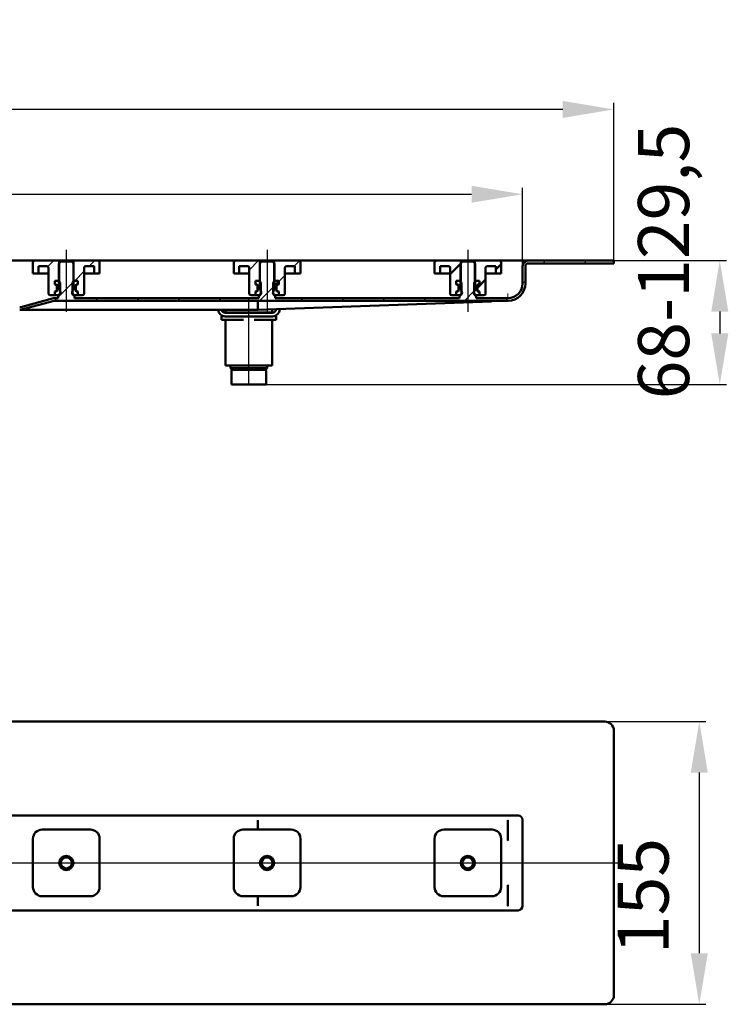
# Model space of a CAD drawing. Units: millimetres. Extents: x -365 to 793, y -46 to 522.
# Drawn here: x 404 to 793, y -17 to 522 of the extents above; entities that cross this region are included whole.
import ezdxf
from ezdxf.lldxf.tags import DXFTag

# ---------------------------------------------------------------- set-up
doc = ezdxf.new("R2010")
doc.units = ezdxf.units.MM
doc.header["$LTSCALE"] = 2
doc.layers.add('LC-001-100-D00-0', color=1, linetype='ByBlock')
doc.layers.add('LC-002-003-----0', color=2, linetype='ByBlock')
doc.styles.add('LCTX15-400-0-0pDIN-Schrift', font='STANDARD', dxfattribs={"width": 0.8, "oblique": 15, "height": 2.5})
tags = doc.linetypes.add('DASHDOT', pattern=[7.5, 5, -1.25, 0, -1.25]).pattern_tags.tags
tags[10:11] = [DXFTag(74, 4), DXFTag(75, 0), DXFTag(340, '0'), DXFTag(46, 1.0), DXFTag(50, 0.0), DXFTag(44, 0.0), DXFTag(45, 0.0)]
tags[8:9] = [DXFTag(74, 4), DXFTag(75, 0), DXFTag(340, '0'), DXFTag(46, 1.0), DXFTag(50, 0.0), DXFTag(44, 0.0), DXFTag(45, 0.0)]
tags[6:7] = [DXFTag(74, 4), DXFTag(75, 0), DXFTag(340, '0'), DXFTag(46, 1.0), DXFTag(50, 0.0), DXFTag(44, 0.0), DXFTag(45, 0.0)]
tags[4:5] = [DXFTag(74, 4), DXFTag(75, 0), DXFTag(340, '0'), DXFTag(46, 1.0), DXFTag(50, 0.0), DXFTag(44, 0.0), DXFTag(45, 0.0)]
doc.dimstyles.new('LC-DIM-L-0140-02-02', dxfattribs={"dimscale": 2, "dimtxt": 14, "dimasz": 14, "dimexe": 1.8, "dimexo": 0, "dimgap": 1.5, "dimtad": 1, "dimtxsty": 'LCTX15-400-0-0pDIN-Schrift', "dimcen": 0, "dimclrd": 2, "dimclre": 2, "dimclrt": 2, "dimazin": 2, "dimtfac": 0.71, "dimtdec": 4, "dimtofl": 0, "dimtmove": 0, "dimatfit": 1, "dimfxl": 1, "dimtolj": 1, "dimtzin": 0, "dimarcsym": 0})

# ---------------------------------------------------------------- blocks, each defined once
blk = doc.blocks.new('KLON1')
at = {"layer": 'LC-001-100-D00-0', "color": 7, "lineweight": 15}
for p, q in [((671.945405, 72.344234), (671.958041, 72.263353)), ((671.958041, 72.263353), (671.966833, 72.207144)), ((671.966833, 72.207144), (671.969366, 72.191045)), ((671.969366, 72.191045), (671.971601, 72.17676))]:
    blk.add_line(p, q, dxfattribs=at)
blk = doc.blocks.new('KLON2')
at = {"layer": 'LC-001-100-D00-0', "color": 7, "lineweight": 15}
for p, q in [((671.945405, 83.506926), (671.955985, 83.512836)), ((671.955985, 83.512836), (671.971601, 83.521564))]:
    blk.add_line(p, q, dxfattribs=at)
blk = doc.blocks.new('KLON3')
at = {"layer": 'LC-001-100-D00-0', "color": 7, "lineweight": 15}
for p, q in [((671.945405, 36.521566), (671.952826, 36.483393)), ((671.952826, 36.483393), (671.971601, 36.450908))]:
    blk.add_line(p, q, dxfattribs=at)
blk = doc.blocks.new('KLON7')
at = {"layer": 'LC-001-100-D00-0', "color": 7, "lineweight": 15}
for p, q in [((671.916884, 47.688156), (671.933037, 47.694241)), ((671.933037, 47.694241), (671.945405, 47.698896))]:
    blk.add_line(p, q, dxfattribs=at)
blk = doc.blocks.new('KLON9')
at = {"layer": 'LC-001-100-D00-0', "color": 7, "lineweight": 15}
for p, q in [((671.916884, 72.354974), (671.933037, 72.34889)), ((671.933037, 72.34889), (671.945405, 72.344234))]:
    blk.add_line(p, q, dxfattribs=at)
blk = doc.blocks.new('*D11')
at = {"layer": 'Defpoints', "color": 0}
for p in [(724.971593, 137.521565), (724.971593, -17.478435), (776.767538, -17.478435)]:
    blk.add_point(p, dxfattribs=at)
at = {"layer": 'LC-001-100-D00-0', "color": 2, "lineweight": -2}
for p, q in [((724.971593, 137.521565), (780.367538, 137.521565)), ((776.767538, 109.521565), (776.767538, 10.521565)), ((724.971593, -17.478435), (780.367538, -17.478435))]:
    blk.add_line(p, q, dxfattribs=at)
at = {"layer": 'LC-001-100-D00-0', "color": 2}
for points in [[(781.434205, 109.521565), (772.100871, 109.521565), (776.767538, 137.521565)], [(772.100871, 10.521565), (781.434205, 10.521565), (776.767538, -17.478435)]]:
    blk.add_solid(points, dxfattribs=at)
at = {"layer": 'LC-001-100-D00-0', "color": 2, "insert": (745.967538, 41.897106), "char_height": 28, "attachment_point": 5, "rotation": 90, "style": 'LCTX15-400-0-0pDIN-Schrift'}
blk.add_mtext('\\A1;155', dxfattribs=at)
blk = doc.blocks.new('KLON11')
at = {"layer": 'LC-001-100-D00-0', "color": 7, "lineweight": 15}
for p, q in [((662.879276, 367.831457), (665.4356, 367.924753)), ((665.4356, 367.924753), (667.581397, 368.003066)), ((667.581397, 368.003066), (669.311541, 368.06621)), ((669.311541, 368.06621), (670.62186, 368.114031)), ((670.62186, 368.114031), (671.509254, 368.146419)), ((671.509254, 368.146419), (671.971607, 368.163293))]:
    blk.add_line(p, q, dxfattribs=at)
blk = doc.blocks.new('KLON13')
at = {"layer": 'LC-001-100-D00-0', "color": 7, "lineweight": 15}
for p, q in [((671.906549, 371.729172), (671.898621, 372.163293)), ((671.914238, 371.308242), (671.906549, 371.729172)), ((671.92142, 370.913293), (671.914238, 371.308242)), ((671.927947, 370.556324), (671.92142, 370.913293)), ((671.933579, 370.248181), (671.927947, 370.556324)), ((671.938139, 369.998229), (671.933579, 370.248181)), ((671.941477, 369.81406), (671.938139, 369.998229)), ((671.943533, 369.701273), (671.941477, 369.81406)), ((671.944249, 369.663292), (671.943533, 369.701273))]:
    blk.add_line(p, q, dxfattribs=at)
blk = doc.blocks.new('*D16')
at = {"layer": 'Defpoints', "color": 0}
for p in [(-70.028401, 473.063721), (-70.028401, 390.163292), (729.971599, 390.163292)]:
    blk.add_point(p, dxfattribs=at)
at = {"layer": 'LC-001-100-D00-0', "color": 2, "lineweight": -2}
for p, q in [((-70.028401, 390.163292), (-70.028401, 476.663721)), ((729.971599, 390.163292), (729.971599, 476.663721)), ((701.971599, 473.063721), (-42.028401, 473.063721))]:
    blk.add_line(p, q, dxfattribs=at)
at = {"layer": 'LC-001-100-D00-0', "color": 2}
for points in [[(-42.028401, 477.730388), (-42.028401, 468.397055), (-70.028401, 473.063721)], [(701.971599, 468.397055), (701.971599, 477.730388), (729.971599, 473.063721)]]:
    blk.add_solid(points, dxfattribs=at)
at = {"layer": 'LC-001-100-D00-0', "color": 2, "insert": (329.19287, 503.863721), "char_height": 28, "attachment_point": 5, "style": 'LCTX15-400-0-0pDIN-Schrift'}
blk.add_mtext('\\A1;800', dxfattribs=at)
blk = doc.blocks.new('*D17')
at = {"layer": 'Defpoints', "color": 0}
for p in [(679.971599, 426.55655), (-20.028401, 387.163292), (679.971599, 387.163292)]:
    blk.add_point(p, dxfattribs=at)
at = {"layer": 'LC-001-100-D00-0', "color": 2, "lineweight": -2}
for p, q in [((-20.028401, 387.163292), (-20.028401, 430.15655)), ((7.971599, 426.55655), (651.971599, 426.55655)), ((679.971599, 387.163292), (679.971599, 430.15655))]:
    blk.add_line(p, q, dxfattribs=at)
at = {"layer": 'LC-001-100-D00-0', "color": 2}
for points in [[(7.971599, 431.223217), (7.971599, 421.889884), (-20.028401, 426.55655)], [(651.971599, 421.889884), (651.971599, 431.223217), (679.971599, 426.55655)]]:
    blk.add_solid(points, dxfattribs=at)
at = {"layer": 'LC-001-100-D00-0', "color": 2, "insert": (329.164397, 457.35655), "char_height": 28, "attachment_point": 5, "style": 'LCTX15-400-0-0pDIN-Schrift'}
blk.add_mtext('\\A1;700', dxfattribs=at)
blk = doc.blocks.new('KLON16')
at = {"layer": 'LC-001-100-D00-0', "color": 7, "lineweight": 25}
for p, q in [((645.971599, 388.520705), (647.114187, 389.663292)), ((691.015466, 388.663292), (692.515466, 390.163292)), ((713.466106, 388.663292), (714.966106, 390.163292)), ((425.471599, 370.076459), (433.971599, 378.576459)), ((679.971479, 377.619304), (681.471599, 379.119425)), ((535.811631, 368.163292), (543.971599, 376.323262)), ((648.064828, 368.163292), (653.485783, 373.584248)), ((653.950644, 374.049109), (653.971599, 374.070064)), ((423.519065, 368.123924), (425.058433, 369.663292)), ((446.009073, 368.163292), (447.509073, 369.663292)), ((468.459712, 368.163292), (469.959712, 369.663292)), ((490.910352, 368.163292), (492.410352, 369.663292)), ((513.360991, 368.163292), (514.860991, 369.663292)), ((558.26227, 368.163292), (559.76227, 369.663292)), ((580.71291, 368.163292), (582.21291, 369.663292)), ((603.163549, 368.163292), (604.663549, 369.663292)), ((625.614189, 368.163292), (627.114189, 369.663292)), ((670.515468, 368.163292), (672.015589, 369.663413)), ((396.107794, 363.163292), (397.607794, 364.663292))]:
    blk.add_line(p, q, dxfattribs=at)
blk = doc.blocks.new('KLON20')
at = {"layer": 'LC-001-100-D00-0', "color": 7, "lineweight": 50}
for p, q in [((665.221599, 385.320065), (668.221599, 388.320065)), ((655.171599, 375.270064), (659.721599, 379.820065))]:
    blk.add_line(p, q, dxfattribs=at)
blk = doc.blocks.new('KLON21')
at = {"layer": 'LC-001-100-D00-0', "color": 7, "lineweight": 25}
for p, q in [((442.558432, 387.163292), (445.558432, 390.163292)), ((434.558433, 379.163292), (439.721599, 384.32646))]:
    blk.add_line(p, q, dxfattribs=at)
blk = doc.blocks.new('KLON22')
at = {"layer": 'LC-001-100-D00-0', "color": 7, "lineweight": 25}
for p, q in [((554.811629, 387.163292), (557.693357, 390.045021)), ((546.322452, 378.674115), (549.721599, 382.073262))]:
    blk.add_line(p, q, dxfattribs=at)
blk = doc.blocks.new('POLY15')
at = {"layer": 'LC-001-100-D00-0', "color": 7, "lineweight": 50}
for p, q in [((521.091822, 330.263288), (520.971601, 330.263288)), ((521.27676, 330.263288), (521.091822, 330.263288)), ((521.091822, 330.263288), (521.091822, 330.263288)), ((522.399037, 330.263288), (521.27676, 330.263288)), ((521.27676, 330.263288), (521.27676, 330.263288)), ((523.560596, 330.263288), (522.399037, 330.263288)), ((522.399037, 330.263288), (522.399037, 330.263288)), ((525.002454, 330.263288), (523.560596, 330.263288)), ((523.560596, 330.263288), (523.560596, 330.263288)), ((527.097802, 330.263288), (525.002454, 330.263288)), ((525.002454, 330.263288), (525.002454, 330.263288)), ((529.9716, 330.263288), (527.097802, 330.263288)), ((527.097802, 330.263288), (527.097802, 330.263288)), ((532.845398, 330.263288), (529.9716, 330.263288)), ((529.9716, 330.263288), (529.9716, 330.263288)), ((534.940743, 330.263288), (532.845398, 330.263288)), ((532.845398, 330.263288), (532.845398, 330.263288)), ((536.382605, 330.263288), (534.940743, 330.263288)), ((534.940743, 330.263288), (534.940743, 330.263288)), ((537.544159, 330.263288), (536.382605, 330.263288)), ((536.382605, 330.263288), (536.382605, 330.263288)), ((538.666437, 330.263288), (537.544159, 330.263288)), ((537.544159, 330.263288), (537.544159, 330.263288)), ((538.851377, 330.263288), (538.666437, 330.263288)), ((538.666437, 330.263288), (538.666437, 330.263288)), ((538.9716, 330.263288), (538.851377, 330.263288)), ((538.851377, 330.263288), (538.851377, 330.263288)), ((538.9716, 330.263288), (538.9716, 330.263288))]:
    blk.add_line(p, q, dxfattribs=at)
blk = doc.blocks.new('*D63')
at = {"layer": 'Defpoints', "color": 0}
for p in [(629.971595, 390.263287), (539.471601, 322.263287), (787.99046, 322.263287)]:
    blk.add_point(p, dxfattribs=at)
at = {"layer": 'LC-002-003-----0', "color": 2, "lineweight": -2}
for p, q in [((629.971595, 390.263287), (791.59046, 390.263287)), ((787.99046, 362.263287), (787.99046, 350.263287)), ((539.471601, 322.263287), (791.59046, 322.263287))]:
    blk.add_line(p, q, dxfattribs=at)
at = {"layer": 'LC-002-003-----0', "color": 2}
for points in [[(792.657127, 362.263287), (783.323793, 362.263287), (787.99046, 390.263287)], [(783.323793, 350.263287), (792.657127, 350.263287), (787.99046, 322.263287)]]:
    blk.add_solid(points, dxfattribs=at)
at = {"layer": 'LC-002-003-----0', "color": 2, "insert": (757.19046, 389.687248), "char_height": 28, "attachment_point": 5, "rotation": 90, "style": 'LCTX15-400-0-0pDIN-Schrift'}
blk.add_mtext('\\A1;68-129,5', dxfattribs=at)

msp = doc.modelspace()

# ---------------------------------------------------------------- linework, layer by layer
at = {"layer": 'LC-001-100-D00-0', "color": 7, "linetype": 'DASHDOT', "lineweight": 25}
for p, q in [((429.971599, 396.163292), (429.971599, 362.163292)), ((539.971599, 396.163292), (539.971599, 362.163292)), ((649.971599, 396.163292), (649.971599, 362.163292)), ((529.971599, 322.263287), (529.971599, 369.663292)), ((-75.028407, 60.021565), (734.971593, 60.021565))]:
    msp.add_line(p, q, dxfattribs=at)
at = {"layer": 'LC-001-100-D00-0', "color": 7, "lineweight": 50}
for p, q in [((412.721599, 390.163292), (247.221599, 390.163292)), ((411.721599, 389.163292), (411.721597, 383.163292)), ((426.071599, 390.163292), (412.721599, 390.163292)), ((425.971599, 374.063292), (425.9716, 388.663292)), ((425.9716, 388.663292), (426.971602, 389.663292)), ((426.071602, 379.163293), (426.071599, 390.163292)), ((426.071599, 390.163292), (433.871599, 390.163292)), ((426.971602, 389.663292), (432.9716, 389.663292)), ((432.9716, 389.663292), (433.971602, 388.663292)), ((433.871599, 390.163292), (433.8716, 379.163293)), ((447.221599, 390.163292), (433.871599, 390.163292)), ((433.971602, 388.663292), (433.971599, 374.063292)), ((522.721599, 390.163292), (447.221599, 390.163292)), ((448.221597, 383.163292), (448.221599, 389.163292)), ((521.721599, 389.163292), (521.721604, 383.163292)), ((536.071599, 390.163292), (522.721599, 390.163292)), ((535.971599, 374.063292), (535.9716, 388.663292)), ((535.9716, 388.663292), (536.971602, 389.663292)), ((536.071601, 379.163293), (536.071599, 390.163292)), ((536.071599, 390.163292), (543.871599, 390.163292)), ((536.971602, 389.663292), (542.971599, 389.663292)), ((542.971599, 389.663292), (543.971601, 388.663292)), ((543.871599, 390.163292), (543.871599, 379.163293)), ((557.221599, 390.163292), (543.871599, 390.163292)), ((543.971601, 388.663292), (543.971599, 374.063292)), ((632.721599, 390.163292), (557.221599, 390.163292)), ((558.221596, 383.163292), (558.221599, 389.163292)), ((631.721599, 389.163292), (631.721604, 383.163292)), ((646.071599, 390.163292), (632.721599, 390.163292)), ((640.221599, 382.770704), (646.071599, 388.620705)), ((645.971599, 374.063292), (645.971614, 388.663292)), ((645.971614, 388.663292), (646.971601, 389.663292)), ((646.071601, 379.163293), (646.071599, 390.163292)), ((646.071599, 390.163292), (653.871599, 390.163292)), ((646.971601, 389.663292), (652.971613, 389.663292)), ((652.971613, 389.663292), (653.9716, 388.663292)), ((653.871599, 390.163292), (653.871614, 379.163293)), ((667.221599, 390.163292), (653.871599, 390.163292)), ((653.9716, 388.663292), (653.971599, 374.063292)), ((677.471599, 390.163292), (667.221599, 390.163292)), ((668.221611, 383.163292), (668.221599, 389.163292)), ((677.471599, 390.163292), (682.971599, 390.163292)), ((682.971599, 390.163292), (729.971605, 390.163292)), ((682.971599, 388.663292), (729.971605, 388.663292)), ((729.971605, 390.163292), (729.971605, 388.663292)), ((414.721599, 383.163292), (414.721596, 387.163292)), ((419.221599, 387.163292), (414.721596, 387.163292)), ((420.221599, 372.163292), (420.221599, 386.163292)), ((439.721599, 386.163292), (439.721599, 372.163292)), ((445.221598, 387.163292), (440.721599, 387.163292)), ((445.221598, 387.163292), (445.221599, 383.163292)), ((524.721599, 383.163292), (524.721596, 387.163292)), ((529.221599, 387.163292), (524.721596, 387.163292)), ((530.221599, 372.163292), (530.221599, 386.163292)), ((549.721599, 386.163292), (549.721599, 372.163292)), ((555.221605, 387.163292), (550.721599, 387.163292)), ((555.221605, 387.163292), (555.221599, 383.163292)), ((634.721599, 383.163292), (634.721595, 387.163292)), ((639.221599, 387.163292), (634.721595, 387.163292)), ((640.221599, 372.163292), (640.221599, 386.163292)), ((659.721599, 386.163292), (659.721599, 372.163292)), ((665.22159, 387.163292), (660.721599, 387.163292)), ((665.22159, 387.163292), (665.221599, 383.163292)), ((679.971599, 387.163292), (679.971599, 377.663292)), ((681.471599, 387.163292), (681.471599, 377.663292)), ((414.721599, 383.163292), (411.721597, 383.163292)), ((414.721599, 383.163292), (416.721599, 383.163292)), ((416.721599, 383.163292), (420.2216, 383.163292)), ((423.620748, 379.163293), (423.620748, 377.163292)), ((425.571601, 379.163293), (423.620748, 379.163293)), ((423.620748, 377.163292), (423.620748, 379.163293)), ((423.620748, 379.163293), (426.071602, 379.163293)), ((425.571601, 379.163293), (426.571603, 378.163292)), ((426.571599, 372.163292), (426.571603, 378.163292)), ((433.371599, 378.163292), (434.371601, 379.163293)), ((433.371599, 377.976459), (434.558433, 379.163292)), ((433.371599, 378.163292), (433.371599, 372.163292)), ((433.8716, 379.163293), (436.322453, 379.163293)), ((436.322453, 379.163293), (434.371601, 379.163293)), ((436.322453, 377.163292), (436.322453, 379.163293)), ((436.322453, 379.163293), (436.322453, 377.163292)), ((439.721602, 383.163292), (443.221599, 383.163292)), ((443.221599, 383.163292), (445.221599, 383.163292)), ((448.221597, 383.163292), (445.221599, 383.163292)), ((524.721599, 383.163292), (521.721604, 383.163292)), ((524.721599, 383.163292), (526.721599, 383.163292)), ((526.721599, 383.163292), (530.221599, 383.163292)), ((533.620748, 379.163293), (533.620748, 377.163292)), ((535.571593, 379.163293), (533.620748, 379.163293)), ((533.620748, 377.163292), (533.620748, 379.163293)), ((533.620748, 379.163293), (536.071601, 379.163293)), ((535.571593, 379.163293), (536.571595, 378.163292)), ((536.571599, 372.163292), (536.571595, 378.163292)), ((543.371599, 375.723262), (546.322452, 378.674115)), ((543.371606, 378.163292), (543.371599, 372.163292)), ((543.371606, 378.163292), (544.371593, 379.163293)), ((543.871599, 379.163293), (546.322453, 379.163293)), ((546.322453, 379.163293), (544.371593, 379.163293)), ((546.322453, 377.163292), (546.322453, 379.163293)), ((546.322453, 379.163293), (546.322453, 377.163292)), ((549.721601, 383.163292), (553.221599, 383.163292)), ((553.221599, 383.163292), (555.221599, 383.163292)), ((558.221596, 383.163292), (555.221599, 383.163292)), ((634.721599, 383.163292), (631.721604, 383.163292)), ((634.721599, 383.163292), (636.721599, 383.163292)), ((636.721599, 383.163292), (640.221614, 383.163292)), ((643.620747, 379.163293), (643.620747, 377.163292)), ((645.571607, 379.163293), (643.620747, 379.163293)), ((643.620747, 379.163293), (646.071601, 379.163293)), ((643.620747, 377.163292), (643.620747, 379.163293)), ((645.571607, 379.163293), (646.571594, 378.163292)), ((646.571599, 372.163292), (646.571594, 378.163292)), ((653.37159, 378.163292), (654.371607, 379.163293)), ((653.37159, 378.163292), (653.371599, 372.163292)), ((653.871614, 379.163293), (656.322467, 379.163293)), ((656.322467, 379.163293), (654.371607, 379.163293)), ((656.322467, 377.163292), (656.322467, 379.163293)), ((656.322467, 379.163293), (656.322467, 377.163292)), ((659.721601, 383.163292), (663.221599, 383.163292)), ((663.221599, 383.163292), (665.221599, 383.163292)), ((668.221611, 383.163292), (665.221599, 383.163292)), ((424.326891, 376.974082), (423.620748, 377.163292)), ((423.620748, 377.163292), (424.271599, 377.163292)), ((423.620748, 373.163292), (424.326891, 373.352503)), ((423.620748, 373.163292), (423.620748, 371.163293)), ((424.271599, 373.163292), (423.620748, 373.163292)), ((423.620748, 371.163293), (423.620748, 373.163292)), ((424.771599, 376.663292), (424.771599, 373.663292)), ((424.771599, 373.932059), (424.771599, 376.394526)), ((435.171599, 373.663292), (435.171599, 376.663292)), ((435.171599, 376.394526), (435.171599, 373.932059)), ((436.322453, 377.163292), (435.616308, 376.974082)), ((435.616308, 373.352503), (436.322453, 373.163292)), ((435.671599, 377.163292), (436.322453, 377.163292)), ((436.322453, 373.163292), (435.671599, 373.163292)), ((436.322453, 371.163293), (436.322453, 373.163292)), ((436.322453, 373.163292), (436.322453, 371.163293)), ((534.326891, 376.974082), (533.620748, 377.163292)), ((533.620748, 377.163292), (534.271599, 377.163292)), ((533.620748, 373.163292), (534.326891, 373.352503)), ((533.620748, 373.163292), (533.620748, 371.163293)), ((534.271599, 373.163292), (533.620748, 373.163292)), ((533.620748, 371.163293), (533.620748, 373.163292)), ((534.771599, 376.663292), (534.771599, 373.663292)), ((534.771599, 373.932059), (534.771599, 376.394526)), ((545.171599, 373.663292), (545.171599, 376.663292)), ((545.171599, 376.394526), (545.171599, 373.932059)), ((546.322453, 377.163292), (545.616308, 376.974082)), ((545.616308, 373.352503), (546.322453, 373.163292)), ((545.671599, 377.163292), (546.322453, 377.163292)), ((546.322453, 373.163292), (545.671599, 373.163292)), ((546.322453, 371.163293), (546.322453, 373.163292)), ((546.322453, 373.163292), (546.322453, 371.163293)), ((644.326891, 376.974082), (643.620747, 377.163292)), ((643.620747, 377.163292), (644.271599, 377.163292)), ((643.620747, 373.163292), (644.326891, 373.352503)), ((643.620747, 373.163292), (643.620747, 371.163293)), ((644.271599, 373.163292), (643.620747, 373.163292)), ((643.620747, 371.163293), (643.620747, 373.163292)), ((644.771599, 376.663292), (644.771599, 373.663292)), ((644.771599, 373.932059), (644.771599, 376.394526)), ((653.371599, 373.470064), (655.171599, 375.270064)), ((655.171599, 373.663292), (655.171599, 376.663292)), ((655.171599, 376.394526), (655.171599, 373.932059)), ((656.322467, 377.163292), (655.616308, 376.974082)), ((655.616308, 373.352503), (656.322467, 373.163292)), ((655.671599, 377.163292), (656.322467, 377.163292)), ((656.322467, 373.163292), (655.671599, 373.163292)), ((656.322467, 371.163293), (656.322467, 373.163292)), ((656.322467, 373.163292), (656.322467, 371.163293)), ((405.092037, 364.748478), (422.925709, 369.526996)), ((405.480266, 363.299589), (423.313937, 368.078107)), ((421.221599, 371.163292), (423.620748, 371.163293)), ((425.571599, 371.163292), (423.620748, 371.163293)), ((425.471599, 369.663292), (423.960985, 369.663292)), ((671.971599, 368.163292), (423.960985, 368.163292)), ((425.471599, 371.063293), (425.471599, 369.663292)), ((425.471599, 371.063293), (425.971599, 371.063292)), ((426.571599, 372.163292), (425.571599, 371.163292)), ((426.107381, 371.163292), (425.571599, 371.163292)), ((426.571599, 372.163292), (426.729439, 372.163292)), ((433.21376, 372.163292), (433.371599, 372.163292)), ((434.371599, 371.163292), (433.371599, 372.163292)), ((434.371599, 371.163292), (433.835818, 371.163292)), ((433.971599, 371.063292), (434.471603, 371.063293)), ((436.322453, 371.163293), (434.371599, 371.163292)), ((434.471603, 369.663292), (434.471603, 371.063293)), ((535.471606, 369.663292), (434.471603, 369.663292)), ((436.322453, 371.163293), (438.721599, 371.163292)), ((531.221599, 371.163292), (533.620748, 371.163293)), ((535.571599, 371.163292), (533.620748, 371.163293)), ((534.971598, 368.03464), (534.971598, 363.369252)), ((534.971598, 363.163292), (662.879276, 367.831457)), ((535.471606, 371.063293), (535.471606, 369.663292)), ((535.471606, 371.063293), (535.971599, 371.063292)), ((536.571599, 372.163292), (535.571599, 371.163292)), ((536.107381, 371.163292), (535.571599, 371.163292)), ((536.571599, 372.163292), (536.729439, 372.163292)), ((543.21376, 372.163292), (543.371599, 372.163292)), ((544.371599, 371.163292), (543.371599, 372.163292)), ((544.371599, 371.163292), (543.835818, 371.163292)), ((543.971599, 371.063292), (544.471595, 371.063293)), ((546.322453, 371.163293), (544.371599, 371.163292)), ((544.471595, 369.663292), (544.471595, 371.063293)), ((645.471591, 369.663292), (544.471595, 369.663292)), ((546.322453, 371.163293), (548.721599, 371.163292)), ((641.221599, 371.163292), (643.620747, 371.163293)), ((645.571599, 371.163292), (643.620747, 371.163293)), ((645.471591, 371.063293), (645.471591, 369.663292)), ((645.471591, 371.063293), (645.971599, 371.063292)), ((646.571599, 372.163292), (645.571599, 371.163292)), ((646.107381, 371.163292), (645.571599, 371.163292)), ((646.571599, 372.163292), (646.729439, 372.163292)), ((653.21376, 372.163292), (653.371599, 372.163292)), ((654.371599, 371.163292), (653.371599, 372.163292)), ((654.371599, 371.163292), (653.835818, 371.163292)), ((653.971599, 371.063292), (654.471594, 371.063293)), ((656.322467, 371.163293), (654.371599, 371.163292)), ((654.471594, 369.663292), (654.471594, 371.063293)), ((671.971599, 369.663292), (654.471594, 369.663292)), ((656.322467, 371.163293), (658.721599, 371.163292)), ((404.444989, 363.163292), (406.54559, 363.163292)), ((406.54559, 363.163292), (534.971583, 363.163292)), ((517.198104, 363.163292), (517.198097, 361.663292)), ((518.135919, 361.663292), (517.198097, 361.663292)), ((521.02267, 361.663292), (518.135919, 361.663292)), ((519.971597, 361.663292), (519.971597, 361.563293)), ((527.084848, 361.663292), (521.02267, 361.663292)), ((532.858351, 361.663292), (527.084848, 361.663292)), ((538.920529, 361.663292), (532.858351, 361.663292)), ((534.971583, 363.163292), (534.971568, 363.368559)), ((534.971583, 363.163292), (534.971583, 363.163292)), ((541.80728, 361.663292), (538.920529, 361.663292)), ((539.971593, 361.563293), (539.971593, 361.663292)), ((542.745102, 361.663292), (541.80728, 361.663292)), ((542.745102, 361.663292), (542.745101, 363.446997)), ((546.871605, 363.597599), (546.871599, 363.563292)), ((514.971599, 357.663292), (514.971599, 359.663292)), ((514.971599, 359.663292), (516.18278, 359.663292)), ((520.971599, 357.663292), (514.971599, 357.663292)), ((517.071599, 361.563292), (542.871599, 361.563292)), ((542.871599, 359.563292), (517.071599, 359.563292)), ((517.198104, 357.663294), (517.198104, 332.663281)), ((527.084845, 357.663294), (520.971599, 357.663292)), ((538.971599, 357.663292), (532.858345, 357.663294)), ((544.971599, 357.663292), (538.971599, 357.663292)), ((542.745102, 332.663292), (542.745101, 357.663294)), ((543.760419, 359.663292), (544.971599, 359.663292)), ((544.971599, 359.663292), (544.971599, 357.663292)), ((541.80728, 332.663292), (517.198104, 332.663281)), ((519.971599, 332.663287), (519.971599, 331.26329)), ((519.971599, 331.26329), (520.971601, 330.263288)), ((519.971599, 331.26329), (539.971598, 331.26329)), ((520.4716, 329.763287), (520.4716, 322.263287)), ((538.9716, 330.263288), (520.971601, 330.263288)), ((527.084847, 332.663287), (521.022671, 332.663287)), ((532.858351, 332.663287), (527.084847, 332.663287)), ((538.920531, 332.663287), (532.858351, 332.663287)), ((538.9716, 330.263288), (539.971598, 331.26329)), ((539.471601, 322.263287), (539.471601, 329.763287)), ((539.971598, 331.26329), (539.971598, 332.663287)), ((542.745102, 332.663292), (541.80728, 332.663292)), ((539.471601, 322.263287), (520.4716, 322.263287)), ((724.971593, 137.521565), (-65.028407, 137.521565)), ((729.971593, 132.521565), (729.971593, -12.478435)), ((-17.528407, 86.021565), (677.471593, 86.021565)), ((534.944233, 80.671049), (534.944233, 83.521564)), ((671.945405, 83.506926), (671.945405, 72.344234)), ((679.971593, 36.521565), (679.971593, 83.521565)), ((416.721593, 78.271565), (443.221593, 78.271565)), ((526.721593, 78.271565), (553.221593, 78.271565)), ((534.944233, 80.670676), (534.958404, 79.880106)), ((534.958508, 78.271565), (534.958508, 79.877243)), ((636.721593, 78.271565), (663.221593, 78.271565)), ((411.721593, 46.771565), (411.721593, 73.271565)), ((448.221593, 73.271565), (448.221593, 46.771565)), ((521.721593, 46.771565), (521.721593, 73.271565)), ((558.221593, 73.271565), (558.221593, 46.771565)), ((631.721593, 46.771565), (631.721593, 73.271565)), ((668.221593, 73.271565), (668.221593, 46.771565)), ((671.945405, 47.698896), (671.945405, 36.521566)), ((443.221593, 41.771565), (416.721593, 41.771565)), ((553.221593, 41.771565), (526.721593, 41.771565)), ((534.944233, 39.372454), (534.958404, 40.163024)), ((534.944233, 36.521566), (534.944233, 39.372082)), ((534.958508, 40.165887), (534.958508, 41.771565)), ((663.221593, 41.771565), (636.721593, 41.771565)), ((677.471593, 34.021565), (-17.528407, 34.021565)), ((-65.028407, -17.478435), (724.971593, -17.478435))]:
    msp.add_line(p, q, dxfattribs=at)
at = {"layer": 'LC-001-100-D00-0', "color": 7, "lineweight": 25}
for p, q in [((419.869509, 386.925009), (423.107792, 390.163292)), ((530.221599, 385.023902), (535.36099, 390.163292))]:
    msp.add_line(p, q, dxfattribs=at)
at = {"layer": 'LC-001-100-D00-0', "color": 7, "lineweight": 50}
for centre, radius in [((429.971593, 60.021565), 3.9), ((429.971593, 60.021565), 3), ((539.971593, 60.021565), 3.9), ((539.971593, 60.021565), 3), ((649.971593, 60.021565), 3.9), ((649.971593, 60.021565), 3)]:
    msp.add_circle(centre, radius, dxfattribs=at)
for centre, radius, start, end in [((412.721599, 389.163292), 1, 90, 180), ((447.221599, 389.163292), 1, 0, 90), ((522.721599, 389.163292), 1, 90, 180), ((557.221599, 389.163292), 1, 0, 90), ((632.721599, 389.163292), 1, 90, 180), ((667.221599, 389.163292), 1, 0, 90), ((682.971599, 387.163292), 3, 90, 180), ((682.971599, 387.163292), 1.5, 90, 180), ((419.221599, 386.163292), 1, 0, 90), ((440.721599, 386.163292), 1, 90, 180), ((529.221599, 386.163292), 1, 0, 90), ((550.721599, 386.163292), 1, 90, 180), ((639.221599, 386.163292), 1, 0, 90), ((660.721599, 386.163292), 1, 90, 180), ((424.271599, 376.663292), 0.5, 0, 90), ((424.271599, 373.663292), 0.5, 270, 0), ((424.171599, 376.394526), 0.6, 0, 75), ((424.171599, 373.932059), 0.6, 285, 0), ((424.971599, 372.563292), 1.802776, 303.690068, 56.309932), ((434.971599, 372.563292), 1.802776, 123.690068, 236.309932), ((435.671599, 376.663292), 0.5, 90, 180), ((435.771599, 376.394526), 0.6, 105, 180), ((435.771599, 373.932059), 0.6, 180, 255), ((435.671599, 373.663292), 0.5, 180, 270), ((534.271599, 376.663292), 0.5, 0, 90), ((534.271599, 373.663292), 0.5, 270, 0), ((534.171599, 376.394526), 0.6, 0, 75), ((534.171599, 373.932059), 0.6, 285, 0), ((534.971599, 372.563292), 1.802776, 303.690068, 56.309932), ((544.971599, 372.563292), 1.802776, 123.690068, 236.309932), ((545.671599, 376.663292), 0.5, 90, 180), ((545.771599, 376.394526), 0.6, 105, 180), ((545.771599, 373.932059), 0.6, 180, 255), ((545.671599, 373.663292), 0.5, 180, 270), ((644.271599, 376.663292), 0.5, 0, 90), ((644.271599, 373.663292), 0.5, 270, 0), ((644.171599, 376.394526), 0.6, 0, 75), ((644.171599, 373.932059), 0.6, 285, 0), ((644.971599, 372.563292), 1.802776, 303.690068, 56.309932), ((654.971599, 372.563292), 1.802776, 123.690068, 236.309932), ((655.671599, 376.663292), 0.5, 90, 180), ((655.771599, 376.394526), 0.6, 105, 180), ((655.771599, 373.932059), 0.6, 180, 255), ((655.671599, 373.663292), 0.5, 180, 270), ((671.971599, 377.663292), 8, 270, 0), ((671.971599, 377.663292), 9.5, 270, 0), ((421.221599, 372.163292), 1, 180, 270), ((423.960985, 365.663292), 4, 90, 105), ((423.960985, 365.663292), 2.5, 90, 105), ((438.721599, 372.163292), 1, 270, 0), ((531.221599, 372.163292), 1, 180, 270), ((548.721599, 372.163292), 1, 270, 0), ((641.221599, 372.163292), 1, 180, 270), ((658.721599, 372.163292), 1, 270, 0), ((404.444989, 367.163292), 2.5, 270, 285), ((404.444989, 367.163292), 2.5, 270, 285), ((404.444989, 367.163292), 4, 270, 285), ((404.444989, 367.163292), 4, 270, 285), ((517.071599, 363.563292), 4, 185.73917, 270), ((517.071599, 363.563292), 2, 191.536959, 270), ((542.871599, 363.563292), 2, 270, 0), ((542.871599, 363.563292), 4, 270, 0), ((520.971599, 329.763288), 0.5, 90, 180), ((538.971599, 329.763288), 0.5, 0, 90), ((724.971593, 132.521565), 5, 0, 90), ((677.471593, 83.521565), 2.5, 0, 90), ((416.721593, 73.271565), 5, 90, 180), ((443.221593, 73.271565), 5, 0, 90), ((526.721593, 73.271565), 5, 90, 180), ((553.221593, 73.271565), 5, 0, 90), ((636.721593, 73.271565), 5, 90, 180), ((663.221593, 73.271565), 5, 0, 90), ((416.721593, 46.771565), 5, 180, 270), ((443.221593, 46.771565), 5, 270, 0), ((526.721593, 46.771565), 5, 180, 270), ((553.221593, 46.771565), 5, 270, 0), ((636.721593, 46.771565), 5, 180, 270), ((663.221593, 46.771565), 5, 270, 0), ((1675.952111, -109.261656), 1016.201791, 171.105076, 171.114633), ((677.471593, 36.521565), 2.5, 270, 0), ((724.971593, -12.478435), 5, 270, 0)]:
    msp.add_arc(centre, radius, start, end, dxfattribs=at)
for centre, major_axis, ratio, start_param, end_param in [((534.993417, 365.663292), (0, -2.5), 0.027578, 0, 0.3217505544), ((534.898625, 83.521565), (0, -2.499999), 0.018242, 4.7123889804, 6.2831853153), ((671.898625, 83.521565), (0, -2.5), 0.018242, 4.7123889804, 6.2831853581), ((740.44423, 83.521565), (68.5, 0), 0.036496, 3.1415926536, 3.147448628), ((391.711782, 88.442373), (143.246651, -8.567475), 0.016531, 0.0009886797, 0.0021906412), ((534.898625, 36.521565), (0, -2.5), 0.018242, 3.1415926536, 4.7123889804), ((391.711782, 31.600757), (143.246651, 8.567475), 0.016531, 6.2809946659, 6.2821966275), ((671.898625, 36.521565), (0, -2.499999), 0.018242, 3.1415926536, 4.7123889804), ((740.44423, 36.521565), (68.5, 0), 0.036496, 3.1415926536, 3.1698588417)]:
    msp.add_ellipse(centre, major_axis=major_axis, ratio=ratio, start_param=start_param, end_param=end_param, dxfattribs=at)

# ---------------------------------------------------------------- block references
at = {"layer": 'LC-001-100-D00-0', "color": 7, "lineweight": 25}
for name in ['KLON16', 'KLON21', 'KLON22']:
    msp.add_blockref(name, (0, 0), dxfattribs=at)
at = {"layer": 'LC-001-100-D00-0', "color": 7, "lineweight": 50}
for name in ['KLON20', 'KLON11', 'KLON13', 'POLY15', 'KLON2', 'KLON9', 'KLON1', 'KLON7', 'KLON3']:
    msp.add_blockref(name, (0, 0), dxfattribs=at)

# ---------------------------------------------------------------- dimensions: what is measured, and where the dimension line sits
at = {"layer": 'LC-001-100-D00-0', "color": 7, "lineweight": 25}
for base, p1, p2, text, picture, middle in [((-70.028401, 473.063721), (729.971599, 390.163292), (-70.028401, 390.163292), '800', '*D16', (329.19287, 503.863721)), ((679.971599, 426.55655), (-20.028401, 387.163292), (679.971599, 387.163292), '700', '*D17', (329.164397, 457.35655))]:
    dim = msp.add_linear_dim(base=base, p1=p1, p2=p2, text=text, dimstyle='LC-DIM-L-0140-02-02', dxfattribs=at)
    dim.commit()
    dim.dimension.update_dxf_attribs({"geometry": picture, "text_midpoint": middle, "dimtype": 160})
dim = msp.add_linear_dim(base=(776.767538, -17.478435), p1=(724.971593, 137.521565), p2=(724.971593, -17.478435), angle=90, text='155', dimstyle='LC-DIM-L-0140-02-02', dxfattribs=at)
dim.commit()
dim.dimension.update_dxf_attribs({"geometry": '*D11', "text_midpoint": (745.967538, 41.897106), "dimtype": 160, "text_rotation": 90})
at = {"layer": 'LC-002-003-----0', "color": 7, "lineweight": 25}
dim = msp.add_linear_dim(base=(787.99046, 322.263287), p1=(629.971595, 390.263287), p2=(539.471601, 322.263287), angle=90, text='68-129,5', dimstyle='LC-DIM-L-0140-02-02', dxfattribs=at)
dim.commit()
dim.dimension.update_dxf_attribs({"geometry": '*D63', "text_midpoint": (757.19046, 389.687248), "dimtype": 160, "text_rotation": 90})

doc.saveas('drawing.dxf')
